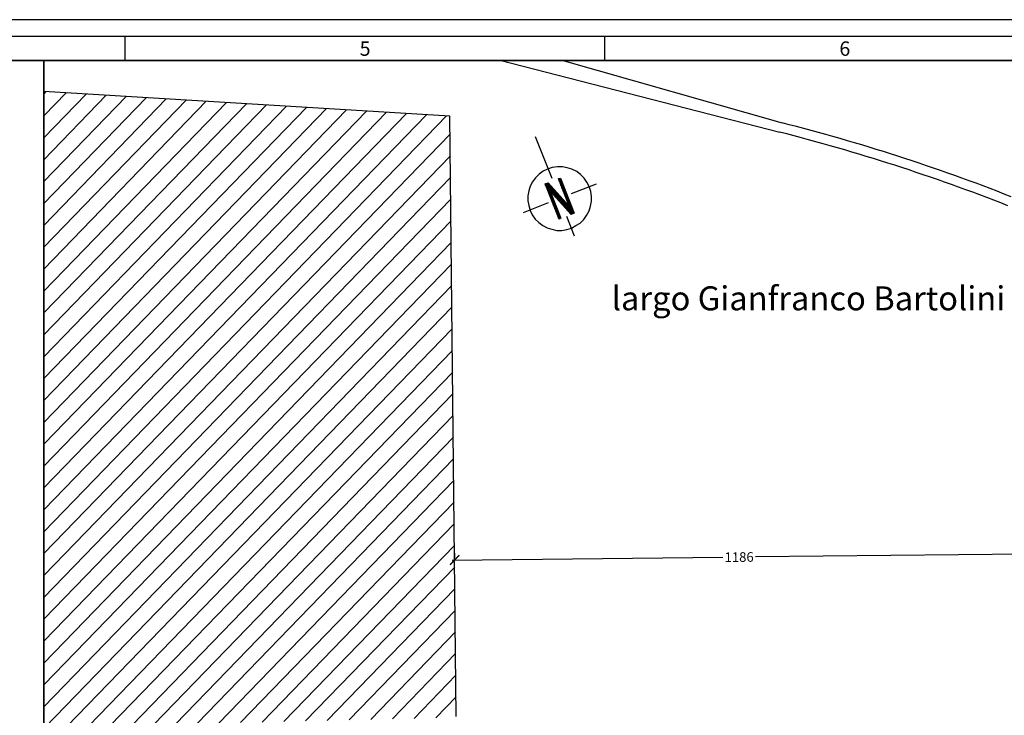
# Model space of a CAD drawing. Units: millimetres. Extents: x -11412 to 125705, y -7917 to 36468.
# Drawn here: x 77855 to 79907, y 17286 to 18737 of the extents above; entities that cross this region are included whole.
import ezdxf
from ezdxf.enums import TextEntityAlignment as Align

# ---------------------------------------------------------------- set-up
doc = ezdxf.new("R2010")
doc.units = ezdxf.units.MM
doc.header["$PDMODE"] = 1
doc.linetypes.add('HIDDEN', pattern=[0.375, 0.25, -0.125])
for name, color, linetype in [('LINEE PRINCIPALI', 7, 'Continuous'), ('LINEE SECONDARIE', 8, 'Continuous'), ('QUOTE', 7, 'Continuous'), ('RETINI', 8, 'Continuous'), ('Testalino squadratura', 1, 'Continuous')]:
    doc.layers.add(name, color=color, linetype=linetype)
doc.layers.add('testo', color=7, linetype='Continuous', lineweight=9)
doc.styles.add('GRANDE 2', font='arial.ttf', dxfattribs={"height": 3000})
doc.styles.get("Standard").update_dxf_attribs({"font": 'romans.shx'})
doc.dimstyles.get("Standard").update_dxf_attribs({"dimscale": 0.5, "dimtxt": 28, "dimasz": 25, "dimexe": 10, "dimexo": 50, "dimgap": 9, "dimtad": 1, "dimdec": 0, "dimrnd": 0.5, "dimzin": 0, "dimdsep": 46, "dimtxsty": 'Standard', "dimblk": 'ARCHTICK', "dimcen": 0.09, "dimdle": 10, "dimclrd": 256, "dimclre": 256, "dimclrt": 9, "dimadec": 0, "dimazin": 0, "dimtfac": 1, "dimtdec": 0, "dimtofl": 0, "dimtmove": 0, "dimatfit": 3, "dimfxl": 10, "dimtolj": 1, "dimtzin": 0, "dimlwd": -1, "dimlwe": -1, "dimarcsym": 0})

# ---------------------------------------------------------------- blocks, each defined once
blk = doc.blocks.new('nord')
at = {"color": 8, "linetype": 'Continuous'}
for points in [[(-1.09, 2.762), (-0.626, 1.602)], [(0.342, 0.568), (0.408, 0.692), (0.451, 0.823), (0.473, 0.961), (0.473, 1.099), (0.459, 1.238), (0.415, 1.369), (0.349, 1.492), (0.269, 1.609), (0.175, 1.704), (0.066, 1.791), (-0.066, 1.857), (-0.197, 1.893), (-0.328, 1.922), (-0.466, 1.922), (-0.612, 1.9), (-0.743, 1.857), (-0.866, 1.798), (-0.976, 1.718), (-1.078, 1.616), (-1.158, 1.507), (-1.223, 1.383), (-1.267, 1.252), (-1.289, 1.114), (-1.289, 0.976), (-1.267, 0.845), (-1.23, 0.706), (-1.172, 0.582), (-1.085, 0.466), (-0.99, 0.371), (-0.874, 0.284), (-0.757, 0.226), (-0.626, 0.182), (-0.488, 0.153), (-0.349, 0.153), (-0.211, 0.175), (-0.08, 0.218), (0.044, 0.284), (0.16, 0.357), (0.262, 0.459), (0.342, 0.568)], [(-0.815, 1.449), (-0.728, 1.478)], [(-0.422, 0.466), (-0.815, 1.449)], [(-0.808, 1.442), (-0.808, 1.449)], [(-0.801, 1.405), (-0.786, 1.463)], [(-0.779, 1.376), (-0.757, 1.463)], [(-0.772, 1.347), (-0.743, 1.478)], [(-0.757, 1.31), (-0.721, 1.471)], [(-0.743, 1.281), (-0.706, 1.456)], [(-0.735, 1.252), (-0.684, 1.434)], [(-0.728, 1.478), (-0.146, 0.83)], [(-0.721, 1.216), (-0.67, 1.42)], [(-0.706, 1.187), (-0.655, 1.405)], [(-0.699, 1.158), (-0.641, 1.383)], [(-0.663, 1.238), (-0.626, 1.369)], [(-0.146, 0.83), (-0.444, 1.594), (-0.386, 1.609), (-0.007, 0.633)], [(-0.43, 1.558), (-0.422, 1.602)], [(-0.422, 1.529), (-0.4, 1.609)], [(-0.408, 1.5), (-0.386, 1.594)], [(-0.393, 1.463), (-0.371, 1.565)], [(-0.386, 1.434), (-0.357, 1.536)], [(-0.371, 1.405), (-0.349, 1.5)], [(-0.357, 1.369), (-0.335, 1.471)], [(-0.349, 1.34), (-0.32, 1.442)], [(-0.335, 1.31), (-0.313, 1.405)], [(-0.32, 1.274), (-0.298, 1.376)], [(0.604, 1.434), (-0.087, 1.165)], [(-0.684, 1.121), (-0.663, 1.223)], [(-0.67, 1.245), (-0.371, 0.488)], [(-0.087, 0.597), (-0.67, 1.245)], [(-0.67, 1.092), (-0.648, 1.194)], [(-0.663, 1.063), (-0.633, 1.158)], [(-0.648, 1.027), (-0.626, 1.128)], [(-0.641, 1.216), (-0.612, 1.347)], [(-0.633, 0.997), (-0.612, 1.099)], [(-0.626, 1.201), (-0.59, 1.332)], [(-0.612, 1.179), (-0.575, 1.31)], [(-0.59, 1.158), (-0.561, 1.289)], [(-0.575, 1.143), (-0.546, 1.274)], [(-0.561, 1.128), (-0.531, 1.26)], [(-0.546, 1.107), (-0.517, 1.238)], [(-0.531, 1.092), (-0.495, 1.223)], [(-0.517, 1.078), (-0.481, 1.209)], [(-0.495, 1.056), (-0.466, 1.187)], [(-0.481, 1.041), (-0.451, 1.172)], [(-0.466, 1.019), (-0.437, 1.158)], [(-0.451, 1.005), (-0.422, 1.136)], [(-0.437, 0.99), (-0.408, 1.121)], [(-0.422, 0.968), (-0.386, 1.099)], [(-0.313, 1.245), (-0.284, 1.347)], [(-0.298, 1.216), (-0.277, 1.31)], [(-0.284, 1.179), (-0.255, 1.281)], [(-0.277, 1.15), (-0.248, 1.252)], [(-0.255, 1.121), (-0.233, 1.216)], [(-0.248, 1.085), (-0.218, 1.187)], [(-0.233, 1.056), (-0.211, 1.158)], [(-0.218, 1.027), (-0.197, 1.121)], [(-0.728, 0.917), (-1.42, 0.641)], [(-0.626, 0.968), (-0.597, 1.07)], [(-0.612, 0.939), (-0.59, 1.034)], [(-0.597, 0.903), (-0.575, 1.005)], [(-0.59, 0.874), (-0.561, 0.976)], [(-0.575, 0.845), (-0.553, 0.939)], [(-0.561, 0.808), (-0.539, 0.91)], [(-0.553, 0.779), (-0.524, 0.881)], [(-0.539, 0.75), (-0.517, 0.845)], [(-0.408, 0.954), (-0.371, 1.085)], [(-0.386, 0.939), (-0.357, 1.07)], [(-0.371, 0.917), (-0.342, 1.048)], [(-0.357, 0.895), (-0.328, 1.027)], [(-0.342, 0.881), (-0.313, 1.012)], [(-0.328, 0.859), (-0.291, 0.99)], [(-0.313, 0.845), (-0.277, 0.976)], [(-0.291, 0.823), (-0.262, 0.961)], [(-0.277, 0.808), (-0.248, 0.939)], [(-0.262, 0.794), (-0.233, 0.925)], [(-0.248, 0.772), (-0.218, 0.903)], [(-0.233, 0.757), (-0.197, 0.888)], [(-0.218, 0.743), (-0.182, 0.874)], [(-0.211, 0.99), (-0.182, 1.092)], [(-0.197, 0.961), (-0.175, 1.063)], [(-0.197, 0.721), (-0.16, 0.852)], [(-0.182, 0.932), (-0.16, 1.027)], [(-0.182, 0.706), (-0.146, 0.837), (-0.124, 0.939)], [(-0.175, 0.895), (-0.146, 0.997)], [(-0.167, 0.684), (-0.109, 0.903)], [(-0.16, 0.866), (-0.138, 0.968)], [(-0.153, 0.67), (-0.102, 0.874)], [(-0.138, 0.655), (-0.087, 0.845)], [(-0.524, 0.713), (-0.495, 0.815)], [(-0.517, 0.684), (-0.488, 0.786)], [(-0.495, 0.655), (-0.481, 0.75)], [(-0.488, 0.619), (-0.459, 0.721)], [(-0.481, 0.59), (-0.451, 0.692)], [(-0.459, 0.561), (-0.444, 0.655)], [(-0.451, 0.524), (-0.422, 0.626)], [(-0.444, 0.495), (-0.415, 0.597)], [(-0.422, 0.466), (-0.408, 0.561)], [(-0.124, 0.633), (-0.073, 0.808)], [(-0.102, 0.619), (-0.066, 0.779)], [(-0.087, 0.597), (-0.051, 0.75)], [(-0.007, 0.633), (-0.087, 0.597)], [(-0.066, 0.612), (-0.036, 0.713)], [(-0.044, 0.619), (-0.029, 0.684)], [(-0.022, 0.626), (-0.015, 0.655)], [(-0.371, 0.488), (-0.422, 0.466)], [(-0.408, 0.473), (-0.386, 0.531)], [(-0.386, 0.488), (-0.379, 0.502)], [(-0.218, 0.546), (0, 0)]]:
    blk.add_lwpolyline(points, dxfattribs=at)
blk = doc.blocks.new('_ARCHTICK')
at = {"color": 0, "linetype": 'ByBlock', "const_width": 0.15}
blk.add_lwpolyline([(-0.5, -0.5), (0.5, 0.5)], dxfattribs=at)
blk = doc.blocks.new('*D94')
at = {"layer": 'Defpoints', "color": 0, "linetype": 'Continuous', "transparency": 16777216}
for p in [(79947.4, 17611), (78761.3, 17609.7), (78761.4, 17598.9)]:
    blk.add_point(p, dxfattribs=at)
at = {"layer": 'QUOTE', "linetype": 'Continuous', "transparency": 16777216}
for p, q in [((79947.1, 17636), (79947.2, 17626.8)), ((78756.3, 17609.6), (79320.5, 17615.4)), ((78761.1, 17623.9), (78761.2, 17614.7)), ((79952.3, 17621.9), (79388.1, 17616.1))]:
    blk.add_line(p, q, dxfattribs=at)
at = {"layer": 'QUOTE', "linetype": 'Continuous', "transparency": 16777216, "xscale": 20, "yscale": 20, "zscale": 20}
for p, rotation in [((79947.3, 17621.8), 0.5854169935503251), ((78761.3, 17609.7), 180.5854169935503)]:
    blk.add_blockref('_ARCHTICK', p, dxfattribs=dict(at, rotation=rotation))
at = {"layer": 'QUOTE', "linetype": 'Continuous', "transparency": 16777216, "insert": (79354.3, 17615.7), "char_height": 20, "attachment_point": 5, "rotation": 0.5854}
blk.add_mtext('\\A1;1186', dxfattribs=at)

msp = doc.modelspace()

# ---------------------------------------------------------------- hatches: boundary and pattern name
at = {"layer": 'RETINI'}
h = msp.add_hatch(dxfattribs=at)
h.set_pattern_fill('LINE,_O', color=256, scale=10, angle=225.923)
h.set_pattern_definition([(225.922993, (3830, 1.147), (22.809375, -22.08608), [])])
h.paths.add_polyline_path([(78751.5, 18535.3), (77904.6, 18587), (77904.6, 17260.9), (78752.2, 17281), (78752.2, 17283), (78764.7, 17283)])

# ---------------------------------------------------------------- linework, layer by layer
at = {"linetype": 'HIDDEN', "ltscale": 200, "const_width": 0.03}
msp.add_lwpolyline([(81207.7, 15942.4), (81207.7, 15166.6), (79057.6, 15164.8), (79057.6, 17298.7), (79910.3, 17298.7)], dxfattribs=at)
at = {"layer": 'LINEE PRINCIPALI'}
for points in [[(78751.5, 18535.3), (77904.6, 18587)], [(78764.7, 17283), (78751.5, 18535.3)]]:
    msp.add_lwpolyline(points, dxfattribs=at)
at = {"layer": 'LINEE SECONDARIE'}
for p, q in [((78855.5, 18652.4), (79438.8, 18502.1)), ((78984.5, 18652.4), (79443.7, 18521.5))]:
    msp.add_line(p, q, dxfattribs=at)
for radius in [4007.5, 3987.5]:
    msp.add_arc((78453.5, 14638.3), radius, 68.5113, 75.695, dxfattribs=at)
at = {"layer": 'QUOTE', "ltscale": 50}
for points in [[(74074.6, 14646.3), (74074.6, 18651.3), (77904.6, 18651.3), (77904.6, 14646.3), (74074.6, 14646.3)], [(77904.6, 14646.3), (77904.6, 18651.3), (81734.6, 18651.3), (81734.6, 14646.3), (77904.6, 14646.3)]]:
    msp.add_lwpolyline(points, dxfattribs=at)
at = {"layer": 'QUOTE'}
msp.add_point((77904.6, 18651.3), dxfattribs=at)
at = {"layer": 'Testalino squadratura'}
for p, q in [((87569.9, 18736.6), (73989.2, 18736.6)), ((87534.6, 18701.3), (74024.6, 18701.3)), ((78074.6, 18651.3), (78074.6, 18701.3)), ((79074.6, 18651.3), (79074.6, 18701.3)), ((85564.6, 18651.3), (74074.6, 18651.3))]:
    msp.add_line(p, q, dxfattribs=at)

# ---------------------------------------------------------------- block references
at = {"layer": 'LINEE PRINCIPALI', "xscale": 75, "yscale": 75, "zscale": 75}
msp.add_blockref('nord', (79010.7, 18285.7), dxfattribs=at)

# ---------------------------------------------------------------- texts
at = {"layer": 'Testalino squadratura'}
for s, p in [('5', (78574.6, 18676.3)), ('6', (79574.6, 18676.3))]:
    msp.add_text(s, height=30, dxfattribs=at).set_placement(p, align=Align.MIDDLE_CENTER)
at = {"layer": 'testo', "linetype": 'Continuous', "style": 'GRANDE 2'}
msp.add_text('largo Gianfranco Bartolini', height=50, dxfattribs=at).set_placement((79088.6, 18130.4))

# ---------------------------------------------------------------- dimensions: what is measured, and where the dimension line sits
at = {"layer": 'QUOTE', "linetype": 'Continuous'}
dim = msp.add_aligned_dim(p1=(79947.4, 17611), p2=(78761.4, 17598.9), distance=-10.8, dimstyle='Standard', override={"dimtxt": 40, "dimasz": 40, "dimgap": 0, "dimtad": 0, "dimrnd": 0, "dimclrt": 256}, dxfattribs=at)
dim.commit()
dim.dimension.update_dxf_attribs({"geometry": '*D94', "text_midpoint": (79354.3, 17615.7)})

doc.saveas('drawing.dxf')
